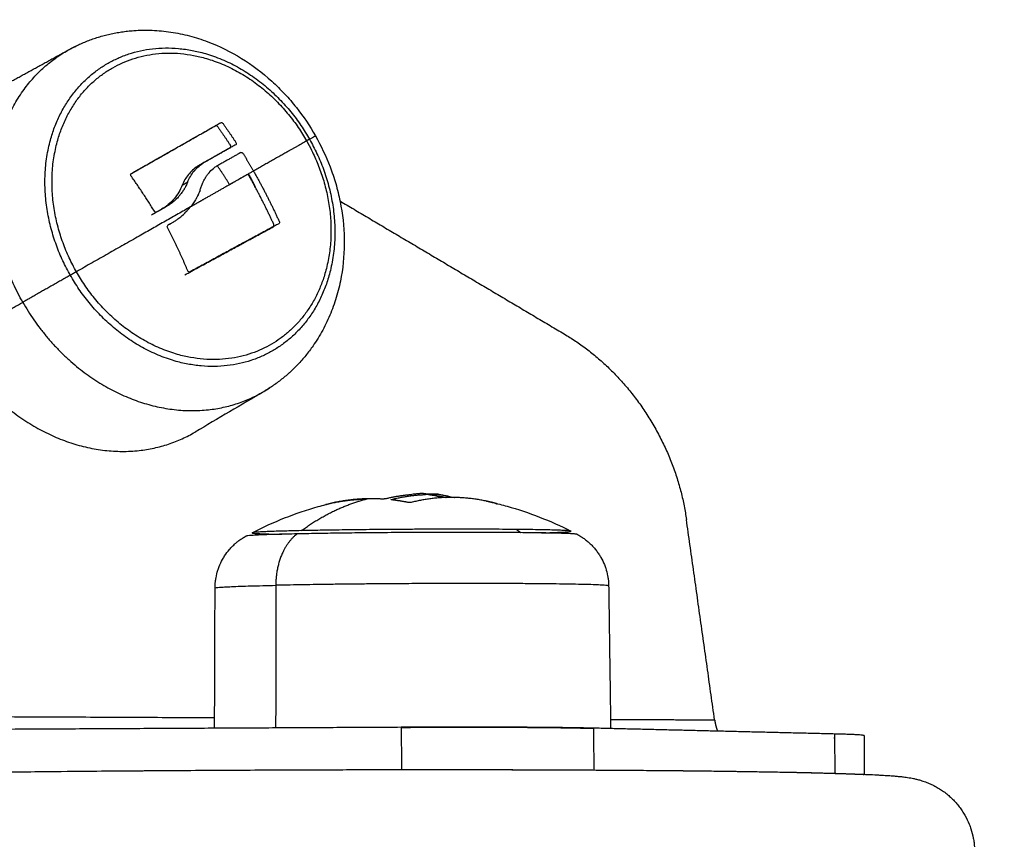
# Model space of a CAD drawing. Units: millimetres. Extents: x -2 to 245, y -2 to 2974.
# Drawn here: x 5 to 5, y 4 to 4 of the extents above; entities that cross this region are included whole.
import ezdxf

# ---------------------------------------------------------------- set-up
doc = ezdxf.new("R2010")
doc.units = ezdxf.units.MM
doc.layers.add('Make2D$Visible$Curves', color=7, linetype='Continuous')
doc.layers.add('Make2D$Visible$Tangents', color=8, linetype='Continuous')

# ---------------------------------------------------------------- blocks, each defined once
blk = doc.blocks.new('S299_INF')
at = {"layer": 'Make2D$Visible$Curves'}
for points, knots in [([(4.61273, 3.898997), (4.617692, 3.895607), (4.62258, 3.892063), (4.632426, 3.884495), (4.637371, 3.88046), (4.65167, 3.868091), (4.660727, 3.859333), (4.67351, 3.845537), (4.67758, 3.840905), (4.689189, 3.82697), (4.696399, 3.817367), (4.703125, 3.807399), (4.709851, 3.797432), (4.716082, 3.787119), (4.724728, 3.771041), (4.727529, 3.765491), (4.735646, 3.748319), (4.740476, 3.736501), (4.745992, 3.720615), (4.74727, 3.716716), (4.748477, 3.712802)], [311.646399, 311.646399, 311.646399, 311.646399, 330.430596, 330.430596, 350.114552, 350.114552, 388.53124, 388.53124, 407.194151, 407.194151, 443.326068, 443.326068, 443.326068, 479.455556, 479.455556, 498.11585, 498.11585, 536.524337, 536.524337, 548.942612, 548.942612, 548.942612, 548.942612]), ([(4.556847, 3.765864), (4.556908, 3.765897), (4.556969, 3.76593), (4.55703, 3.765964), (4.557142, 3.766019), (4.557254, 3.766075), (4.557366, 3.766131), (4.557478, 3.766182), (4.55759, 3.766233), (4.557701, 3.766284), (4.557705, 3.766286), (4.557708, 3.766287), (4.557712, 3.766289), (4.55783, 3.766337), (4.557948, 3.766386), (4.558066, 3.766435), (4.558188, 3.766479), (4.558309, 3.766524), (4.55843, 3.766569), (4.558549, 3.766608), (4.558668, 3.766647), (4.558787, 3.766686), (4.558792, 3.766688), (4.558797, 3.766689), (4.558802, 3.766691), (4.558929, 3.766727), (4.559056, 3.766763), (4.559182, 3.7668), (4.559312, 3.766831), (4.559441, 3.766863), (4.55957, 3.766895), (4.559701, 3.766922), (4.559832, 3.766949), (4.559964, 3.766977), (4.559967, 3.766977), (4.55997, 3.766978), (4.559973, 3.766978), (4.560103, 3.767), (4.560233, 3.767022), (4.560364, 3.767044), (4.560499, 3.767061), (4.560634, 3.767079), (4.560769, 3.767096), (4.560905, 3.767109), (4.561042, 3.767121), (4.561178, 3.767133), (4.561593, 3.767163), (4.562009, 3.76717), (4.562848, 3.767137), (4.563269, 3.767096), (4.564108, 3.766969), (4.564527, 3.766883), (4.565355, 3.766665), (4.565764, 3.766534), (4.566168, 3.766382), (4.566956, 3.766085), (4.56772, 3.765707), (4.569168, 3.76481), (4.56985, 3.764296), (4.570485, 3.76372), (4.570789, 3.763445), (4.571082, 3.763156), (4.571636, 3.762562), (4.571897, 3.762257), (4.572623, 3.761341), (4.573053, 3.760702), (4.573433, 3.760034)], [0.43805, 0.43805, 0.43805, 0.43805, 1, 1, 1, 2, 2, 2, 3, 3, 3, 4, 4, 4, 5, 5, 5, 6, 6, 6, 7, 7, 7, 8, 8, 8, 9, 9, 9, 10, 10, 10, 11, 11, 11, 12, 12, 12, 13, 13, 13, 14, 14, 14, 15, 15, 15, 16.335041, 16.335041, 17.682193, 17.682193, 19.033746, 19.033746, 20.381991, 20.381991, 20.381991, 23.019547, 23.019547, 25.62452, 25.62452, 25.62452, 26.868699, 26.868699, 28.078555, 28.078555, 30.386179, 30.386179, 30.386179, 30.386179]), ([(4.567045, 3.760921), (4.567067, 3.760934), (4.567093, 3.760934), (4.567154, 3.760912), (4.567179, 3.760891), (4.5672, 3.760862)], [0, 0, 0, 0, 0.1039874, 0.1039874, 0.2079749, 0.2079749, 0.2079749, 0.2079749]), ([(4.573433, 3.760034), (4.573813, 3.759366), (4.574142, 3.758669), (4.574559, 3.757578), (4.574687, 3.757197), (4.574914, 3.756417), (4.575013, 3.756018), (4.575094, 3.755616), (4.575264, 3.754776), (4.575357, 3.753927), (4.575388, 3.752224), (4.575322, 3.751374), (4.575174, 3.750544), (4.575099, 3.750119), (4.575002, 3.749701), (4.574766, 3.748878), (4.574626, 3.748474), (4.574306, 3.747688), (4.574125, 3.747305), (4.573725, 3.746568), (4.573507, 3.746213), (4.573269, 3.745872), (4.573189, 3.745761), (4.573108, 3.74565), (4.573028, 3.745539), (4.572944, 3.745432), (4.572859, 3.745325), (4.572775, 3.745218), (4.57269, 3.745117), (4.572605, 3.745017), (4.57252, 3.744916), (4.572518, 3.744914), (4.572516, 3.744911), (4.572513, 3.744908), (4.572423, 3.74481), (4.572332, 3.744711), (4.572242, 3.744612), (4.572148, 3.744517), (4.572055, 3.744422), (4.571962, 3.744328), (4.571866, 3.744237), (4.57177, 3.744147), (4.571674, 3.744057), (4.57167, 3.744053), (4.571667, 3.74405), (4.571663, 3.744047), (4.571568, 3.743964), (4.571474, 3.743882), (4.571379, 3.743799), (4.571278, 3.743718), (4.571178, 3.743636), (4.571077, 3.743555), (4.570975, 3.743478), (4.570873, 3.743402), (4.570771, 3.743325), (4.570768, 3.743323), (4.570765, 3.743321), (4.570762, 3.743319), (4.570661, 3.743249), (4.57056, 3.743178), (4.570459, 3.743108), (4.570353, 3.743041), (4.570248, 3.742973), (4.570143, 3.742905), (4.570083, 3.74287), (4.570024, 3.742835), (4.569964, 3.742799)], [0, 0, 0, 0, 2.307627, 2.307627, 3.517485, 3.517485, 4.761666, 4.761666, 4.761666, 7.365531, 7.365531, 10.004221, 10.004221, 10.004221, 11.352477, 11.352477, 12.704039, 12.704039, 14.051198, 14.051198, 15.386246, 15.386246, 15.386246, 16.386246, 16.386246, 16.386246, 17.386246, 17.386246, 17.386246, 18.386246, 18.386246, 18.386246, 19.386246, 19.386246, 19.386246, 20.386246, 20.386246, 20.386246, 21.386246, 21.386246, 21.386246, 22.386246, 22.386246, 22.386246, 23.386246, 23.386246, 23.386246, 24.386246, 24.386246, 24.386246, 25.386246, 25.386246, 25.386246, 26.386246, 26.386246, 26.386246, 27.386246, 27.386246, 27.386246, 28.386246, 28.386246, 28.386246, 29.386246, 29.386246, 29.386246, 29.946906, 29.946906, 29.946906, 29.946906]), ([(4.567691, 3.759229), (4.567712, 3.759241), (4.567726, 3.759265), (4.567729, 3.759301), (4.567729, 3.759311), (4.567727, 3.759327), (4.567725, 3.759336), (4.567717, 3.759359), (4.56771, 3.759373), (4.567702, 3.759385)], [-0.210077, -0.210077, -0.210077, -0.210077, -0.1050385, -0.1050385, -0.0787789, -0.0787789, -0.0525193, -0.0525193, 0, 0, 0, 0]), ([(4.568066, 3.759592), (4.568085, 3.759562), (4.568094, 3.75953), (4.568089, 3.759471), (4.568076, 3.759448), (4.568054, 3.759435)], [0, 0, 0, 0, 0.1062496, 0.1062496, 0.2124992, 0.2124992, 0.2124992, 0.2124992]), ([(4.568399, 3.758911), (4.568421, 3.758924), (4.568447, 3.758925), (4.568505, 3.7589), (4.568529, 3.758879), (4.568548, 3.758848)], [0, 0, 0, 0, 0.1045164, 0.1045164, 0.2090328, 0.2090328, 0.2090328, 0.2090328]), ([(4.565476, 3.757976), (4.565249, 3.757828), (4.565043, 3.75764), (4.564697, 3.757208), (4.564556, 3.756965), (4.564449, 3.756709)], [0, 0, 0, 0, 0.98885, 0.98885, 1.9777, 1.9777, 1.9777, 1.9777]), ([(4.564812, 3.756916), (4.564923, 3.757181), (4.565062, 3.757419), (4.565253, 3.757655), (4.565262, 3.757666), (4.565283, 3.757691), (4.565314, 3.757728), (4.565347, 3.757764), (4.565415, 3.757836), (4.565462, 3.757883), (4.56561, 3.758019), (4.565719, 3.758104), (4.565839, 3.758183)], [-1.975444, -1.975444, -1.975444, -1.975444, -0.987722, -0.987722, -0.92599, -0.92599, -0.864257, -0.740792, -0.740792, -0.493861, -0.493861, 0, 0, 0, 0]), ([(4.565651, 3.75635), (4.565673, 3.756432), (4.565697, 3.75651), (4.565752, 3.75667), (4.56578, 3.756742), (4.565822, 3.756838), (4.56583, 3.756857), (4.565848, 3.756896), (4.565855, 3.756911), (4.565879, 3.756961), (4.565896, 3.756996), (4.565933, 3.757065), (4.565952, 3.757101), (4.565983, 3.757154), (4.565999, 3.757181), (4.566019, 3.757213), (4.566028, 3.757227), (4.566033, 3.757236), (4.566037, 3.757242), (4.566076, 3.757303), (4.566117, 3.757363), (4.566186, 3.757455), (4.566211, 3.757486), (4.566249, 3.757533), (4.566269, 3.757557), (4.566294, 3.757584), (4.566304, 3.757596), (4.566311, 3.757604), (4.566316, 3.757609), (4.566409, 3.757711), (4.566517, 3.757815), (4.566648, 3.757915)], [0, 0, 0, 0, 0.280549, 0.280549, 0.561098, 0.561098, 0.631236, 0.631236, 0.701373, 0.701373, 0.841648, 0.841648, 0.981922, 0.981922, 1.05206, 1.087128, 1.104663, 1.104663, 1.122197, 1.122197, 1.402746, 1.402746, 1.543021, 1.543021, 1.613158, 1.648227, 1.665761, 1.665761, 1.683295, 1.683295, 2.244394, 2.244394, 2.244394, 2.244394]), ([(4.560995, 3.757333), (4.560976, 3.757361), (4.560967, 3.757393), (4.560979, 3.757457), (4.560997, 3.757482), (4.561026, 3.757498)], [0, 0, 0, 0, 0.1046478, 0.1046478, 0.2092956, 0.2092956, 0.2092956, 0.2092956]), ([(4.564449, 3.756709), (4.564319, 3.756377), (4.564138, 3.756071), (4.563785, 3.755655), (4.563654, 3.755524), (4.563371, 3.755285), (4.563219, 3.755176), (4.563056, 3.755079)], [0, 0, 0, 0, 1.235, 1.235, 1.8525, 1.8525, 2.469999, 2.469999, 2.469999, 2.469999]), ([(4.564812, 3.756916), (4.564779, 3.75683), (4.564742, 3.756747), (4.564682, 3.756625), (4.564661, 3.756585), (4.564629, 3.756525), (4.564618, 3.756506), (4.564595, 3.756466), (4.564583, 3.756445), (4.564527, 3.756352), (4.564479, 3.756278), (4.5644, 3.756168), (4.564372, 3.756132), (4.564329, 3.756077), (4.564307, 3.75605), (4.564284, 3.756022), (4.564269, 3.756004), (4.56426, 3.755994), (4.564199, 3.755922), (4.56414, 3.755858), (4.564043, 3.755762), (4.56401, 3.75573), (4.563958, 3.755682), (4.563931, 3.755659), (4.563904, 3.755635), (4.563886, 3.755619), (4.563875, 3.75561), (4.563739, 3.755496), (4.563591, 3.755388), (4.563419, 3.755285)], [0, 0, 0, 0, 0.308169, 0.308169, 0.462254, 0.462254, 0.539297, 0.539297, 0.616339, 0.616339, 0.924508, 0.924508, 1.078593, 1.078593, 1.155636, 1.194157, 1.194157, 1.232678, 1.232678, 1.540847, 1.540847, 1.694932, 1.694932, 1.771975, 1.810496, 1.810496, 1.849017, 1.849017, 2.465356, 2.465356, 2.465356, 2.465356]), ([(4.565651, 3.75635), (4.565631, 3.7563), (4.565611, 3.756251), (4.565579, 3.756179), (4.565568, 3.756154), (4.565551, 3.756117), (4.565545, 3.756105), (4.565533, 3.75608), (4.565526, 3.756066), (4.565499, 3.75601), (4.565476, 3.755964), (4.565438, 3.755893), (4.565419, 3.755858), (4.565395, 3.755815), (4.565384, 3.755796), (4.565377, 3.755784), (4.565373, 3.755776), (4.565326, 3.755696), (4.565275, 3.755614), (4.565186, 3.755482), (4.565154, 3.755436), (4.565102, 3.755365), (4.565075, 3.755329), (4.565042, 3.755286), (4.565028, 3.755268), (4.565018, 3.755256), (4.565012, 3.755248), (4.565008, 3.755243)], [-1.452034, -1.452034, -1.452034, -1.452034, -1.27053, -1.27053, -1.179778, -1.179778, -1.134402, -1.134402, -1.089026, -1.089026, -0.907521, -0.907521, -0.816769, -0.771393, -0.748705, -0.748705, -0.726017, -0.726017, -0.363009, -0.363009, -0.181504, -0.181504, -0.090752, -0.045376, -0.022688, -0.022688, 0, 0, 0, 0]), ([(4.563691, 3.754126), (4.563712, 3.754138), (4.563732, 3.754149), (4.563784, 3.75418), (4.563814, 3.754197), (4.563846, 3.754217), (4.563852, 3.754221), (4.563861, 3.754227), (4.563864, 3.754228), (4.563873, 3.754234), (4.563896, 3.754248), (4.563991, 3.754309), (4.564075, 3.754367), (4.564154, 3.754425), (4.56417, 3.754436), (4.564192, 3.754454), (4.5642, 3.754459), (4.564219, 3.754473), (4.564266, 3.754509), (4.564311, 3.754545), (4.564484, 3.754687), (4.564602, 3.754797), (4.564729, 3.754926), (4.564753, 3.754951), (4.564788, 3.754989), (4.564799, 3.755), (4.564828, 3.755032), (4.564842, 3.755047), (4.564912, 3.755126), (4.564962, 3.755186), (4.565008, 3.755243)], [0.194516, 0.194516, 0.194516, 0.194516, 0.271803, 0.271803, 0.407704, 0.407704, 0.44168, 0.44168, 0.458667, 0.458667, 0.475655, 0.543606, 0.815409, 0.815409, 0.883359, 0.883359, 0.917335, 0.917335, 0.95131, 1.087211, 1.087211, 1.630817, 1.630817, 1.766719, 1.766719, 1.834669, 1.834669, 1.90262, 1.90262, 2.174423, 2.174423, 2.174423, 2.174423]), ([(4.562743, 3.754902), (4.562715, 3.754886), (4.562684, 3.754883), (4.562618, 3.754902), (4.562592, 3.754922), (4.562573, 3.754952)], [0, 0, 0, 0, 0.1042154, 0.1042154, 0.2084308, 0.2084308, 0.2084308, 0.2084308]), ([(4.563461, 3.753855), (4.563444, 3.753887), (4.563441, 3.753919), (4.563459, 3.753986), (4.563478, 3.754009), (4.563506, 3.754025)], [0, 0, 0, 0, 0.1042943, 0.1042943, 0.2085886, 0.2085886, 0.2085886, 0.2085886]), ([(4.570985, 3.75427), (4.570999, 3.754239), (4.571004, 3.754204), (4.570993, 3.754141), (4.570977, 3.754117), (4.570955, 3.754105)], [0, 0, 0, 0, 0.1057945, 0.1057945, 0.211589, 0.211589, 0.211589, 0.211589]), ([(4.564983, 3.750865), (4.564955, 3.75085), (4.564924, 3.750848), (4.564865, 3.75087), (4.564841, 3.750894), (4.564827, 3.750925)], [0, 0, 0, 0, 0.1032602, 0.1032602, 0.2065205, 0.2065205, 0.2065205, 0.2065205]), ([(4.580679, 3.735914), (4.580666, 3.735914), (4.580652, 3.735914), (4.580629, 3.735914), (4.580624, 3.735914), (4.580613, 3.735913), (4.580608, 3.735913), (4.580592, 3.735913), (4.580581, 3.735912), (4.580555, 3.735911), (4.580541, 3.73591), (4.580518, 3.735909), (4.580506, 3.735908), (4.580491, 3.735907), (4.580484, 3.735906), (4.580479, 3.735906), (4.580477, 3.735906), (4.580446, 3.735904), (4.580413, 3.735901), (4.580355, 3.735897), (4.580334, 3.735895), (4.580301, 3.735892), (4.580284, 3.73589), (4.580262, 3.735889), (4.580253, 3.735888), (4.580246, 3.735887), (4.580243, 3.735887), (4.58016, 3.735879), (4.58006, 3.73587), (4.579933, 3.735857)], [0.311076, 0.311076, 0.311076, 0.311076, 0.561098, 0.561098, 0.631236, 0.631236, 0.701373, 0.701373, 0.841648, 0.841648, 0.981922, 0.981922, 1.05206, 1.087128, 1.104663, 1.104663, 1.122197, 1.122197, 1.402746, 1.402746, 1.543021, 1.543021, 1.613158, 1.648227, 1.665761, 1.665761, 1.683295, 1.683295, 2.244394, 2.244394, 2.244394, 2.244394]), ([(4.580679, 3.735914), (4.58094, 3.735907), (4.581201, 3.735895), (4.581542, 3.735874), (4.581622, 3.735869), (4.581701, 3.735863)], [37.79072, 37.79072, 37.79072, 37.79072, 38.575645, 38.575645, 38.815169, 38.815169, 38.815169, 38.815169]), ([(4.580711, 3.735911), (4.580705, 3.735912), (4.580696, 3.735913), (4.580682, 3.735914), (4.580681, 3.735914), (4.58068, 3.735914)], [0, 0, 0, 0, 0.2805492, 0.2805492, 0.3037671, 0.3037671, 0.3037671, 0.3037671]), ([(4.581704, 3.735863), (4.581641, 3.735868), (4.581544, 3.735869), (4.581392, 3.735866), (4.581384, 3.735866), (4.581367, 3.735865), (4.58134, 3.735865), (4.581312, 3.735864), (4.581253, 3.735862), (4.581211, 3.735861), (4.581077, 3.735856), (4.580975, 3.735852), (4.580858, 3.735846)], [-1.929534, -1.929534, -1.929534, -1.929534, -0.987722, -0.987722, -0.92599, -0.92599, -0.864257, -0.740792, -0.740792, -0.493861, -0.493861, 0, 0, 0, 0]), ([(4.581048, 3.735855), (4.581051, 3.735854), (4.581055, 3.735853), (4.581072, 3.73585), (4.581092, 3.735846), (4.581116, 3.735841), (4.581127, 3.735839), (4.581134, 3.735837), (4.581139, 3.735836), (4.581142, 3.735836)], [-0.210591, -0.210591, -0.210591, -0.210591, -0.1815043, -0.1815043, -0.0907521, -0.0453761, -0.022688, -0.022688, 0, 0, 0, 0]), ([(4.582031, 3.735635), (4.582024, 3.735637), (4.581955, 3.735653), (4.581892, 3.735668), (4.581825, 3.735684), (4.581812, 3.735687), (4.581793, 3.735691), (4.581787, 3.735693), (4.581771, 3.735696), (4.581732, 3.735706), (4.581695, 3.735714), (4.581552, 3.735747), (4.581457, 3.735768), (4.581357, 3.73579), (4.581337, 3.735794), (4.58131, 3.7358), (4.581302, 3.735802), (4.581279, 3.735807), (4.581268, 3.735809), (4.581214, 3.735821), (4.581176, 3.735829), (4.581142, 3.735836)], [0.511873, 0.511873, 0.511873, 0.511873, 0.543606, 0.815409, 0.815409, 0.883359, 0.883359, 0.917335, 0.917335, 0.95131, 1.087211, 1.087211, 1.630817, 1.630817, 1.766719, 1.766719, 1.834669, 1.834669, 1.90262, 1.90262, 2.174423, 2.174423, 2.174423, 2.174423]), ([(4.581713, 3.735862), (4.581731, 3.735861), (4.581752, 3.735858), (4.58179, 3.735853), (4.581803, 3.735852), (4.581824, 3.735848), (4.581831, 3.735847), (4.581847, 3.735845), (4.581855, 3.735844), (4.581893, 3.735837), (4.581927, 3.735831), (4.581985, 3.735821), (4.582006, 3.735817), (4.582038, 3.735811), (4.582055, 3.735808), (4.582072, 3.735805), (4.582084, 3.735803), (4.582091, 3.735801), (4.582138, 3.735792), (4.582184, 3.735783), (4.582261, 3.735767), (4.582288, 3.735762), (4.582331, 3.735753), (4.582352, 3.735749), (4.582375, 3.735744), (4.58239, 3.735741), (4.582399, 3.735739), (4.582511, 3.735715), (4.582636, 3.735688), (4.582786, 3.735655)], [0, 0, 0, 0, 0.308169, 0.308169, 0.462254, 0.462254, 0.539297, 0.539297, 0.616339, 0.616339, 0.924508, 0.924508, 1.078593, 1.078593, 1.155636, 1.194157, 1.194157, 1.232678, 1.232678, 1.540847, 1.540847, 1.694932, 1.694932, 1.771975, 1.810496, 1.810496, 1.849017, 1.849017, 2.465356, 2.465356, 2.465356, 2.465356]), ([(4.569171, 3.733267), (4.57059, 3.734006), (4.572081, 3.734598), (4.573792, 3.735082), (4.573963, 3.735129), (4.574135, 3.735173)], [25.839769, 25.839769, 25.839769, 25.839769, 30.644923, 30.644923, 31.177669, 31.177669, 31.177669, 31.177669]), ([(4.574175, 3.735183), (4.57415, 3.735177), (4.574136, 3.735173), (4.574135, 3.735173), (4.574135, 3.735173), (4.574136, 3.735173)], [0, 0, 0, 0, 0.1057945, 0.1057945, 0.1220887, 0.1220887, 0.1220887, 0.1220887]), ([(4.578107, 3.735555), (4.578083, 3.735549), (4.578053, 3.735544), (4.577982, 3.735537), (4.577951, 3.735537), (4.577925, 3.735538)], [0, 0, 0, 0, 0.1045164, 0.1045164, 0.2090328, 0.2090328, 0.2090328, 0.2090328]), ([(4.578577, 3.735485), (4.578551, 3.735488), (4.578537, 3.735493), (4.578535, 3.735505), (4.578548, 3.735512), (4.578572, 3.735518)], [0, 0, 0, 0, 0.1062496, 0.1062496, 0.2124992, 0.2124992, 0.2124992, 0.2124992]), ([(4.579877, 3.735311), (4.579852, 3.735305), (4.579823, 3.735302), (4.579752, 3.7353), (4.579721, 3.735303), (4.579695, 3.735308)], [0, 0, 0, 0, 0.1039874, 0.1039874, 0.2079749, 0.2079749, 0.2079749, 0.2079749]), ([(4.584973, 3.735396), (4.585102, 3.735368), (4.58523, 3.73534), (4.58569, 3.735232), (4.586021, 3.735148), (4.587839, 3.73464), (4.589282, 3.734078), (4.590659, 3.733379)], [42.124555, 42.124555, 42.124555, 42.124555, 42.519223, 42.519223, 43.5443, 43.5443, 48.184564, 48.184564, 48.184564, 48.184564]), ([(4.585635, 3.735227), (4.585659, 3.735222), (4.585674, 3.735219), (4.585675, 3.735221), (4.585663, 3.735225), (4.585639, 3.735232)], [0, 0, 0, 0, 0.1046478, 0.1046478, 0.2092956, 0.2092956, 0.2092956, 0.2092956]), ([(4.591081, 3.733159), (4.5911, 3.73315), (4.591118, 3.73314), (4.591216, 3.733085), (4.591294, 3.733038), (4.591448, 3.732939), (4.591523, 3.732887), (4.591671, 3.732777), (4.591743, 3.732719), (4.591882, 3.732599), (4.59195, 3.732536), (4.592016, 3.732471), (4.592081, 3.732406), (4.592144, 3.732339), (4.592266, 3.732201), (4.592324, 3.73213), (4.592436, 3.731984), (4.592489, 3.73191), (4.59259, 3.731758), (4.592637, 3.73168), (4.59277, 3.731446), (4.592848, 3.731284), (4.592948, 3.731037), (4.592978, 3.730954), (4.593058, 3.730708), (4.593101, 3.730542), (4.593149, 3.730292), (4.593162, 3.73021), (4.593191, 3.729979), (4.593201, 3.72983), (4.593203, 3.729681)], [22.60209, 22.60209, 22.60209, 22.60209, 22.665848, 22.665848, 22.942406, 22.942406, 23.219634, 23.219634, 23.497379, 23.497379, 23.775268, 23.775268, 23.775268, 24.052772, 24.052772, 24.329376, 24.329376, 24.604428, 24.604428, 24.877347, 24.877347, 25.414916, 25.414916, 25.678355, 25.678355, 26.192496, 26.192496, 26.442267, 26.442267, 26.890877, 26.890877, 26.890877, 26.890877]), ([(4.566665, 3.729542), (4.566666, 3.729691), (4.566674, 3.72984), (4.566701, 3.730071), (4.566713, 3.730154), (4.566758, 3.730404), (4.566799, 3.730571), (4.566877, 3.730817), (4.566907, 3.7309), (4.567003, 3.731149), (4.56708, 3.731311), (4.56721, 3.731547), (4.567257, 3.731625), (4.567406, 3.731855), (4.567516, 3.732002), (4.567696, 3.732211), (4.567759, 3.732279), (4.567823, 3.732344), (4.567888, 3.73241), (4.567956, 3.732473), (4.568085, 3.732587), (4.568147, 3.732638), (4.56821, 3.732688), (4.568292, 3.732751), (4.568376, 3.732812), (4.568539, 3.732919), (4.568617, 3.732967), (4.568714, 3.733022), (4.568732, 3.733032), (4.568751, 3.733042)], [0.034974, 0.034974, 0.034974, 0.034974, 0.483661, 0.483661, 0.733475, 0.733475, 1.247704, 1.247704, 1.51119, 1.51119, 2.048851, 2.048851, 2.321817, 2.321817, 2.873505, 2.873505, 3.150903, 3.150903, 3.150903, 3.42862, 3.42862, 3.670628, 3.670628, 3.670628, 3.98312, 3.98312, 4.259355, 4.259355, 4.323039, 4.323039, 4.323039, 4.323039]), ([(4.528735, 3.716677), (4.530129, 3.716725), (4.531731, 3.716771), (4.535431, 3.716864), (4.537542, 3.716909), (4.54222, 3.716996), (4.54479, 3.717037), (4.550276, 3.717112), (4.553185, 3.717146), (4.556182, 3.717176), (4.559178, 3.717205), (4.562251, 3.717229), (4.568385, 3.717267), (4.571429, 3.717281), (4.577322, 3.717297), (4.580161, 3.7173), (4.585507, 3.717296), (4.588012, 3.71729), (4.590399, 3.717279), (4.591972, 3.717272), (4.593488, 3.717263), (4.595691, 3.717247), (4.596424, 3.717241), (4.598608, 3.717221), (4.599997, 3.717206), (4.601963, 3.717179), (4.602605, 3.71717), (4.603848, 3.71715), (4.604447, 3.71714), (4.605601, 3.717117), (4.606153, 3.717106), (4.607205, 3.717082), (4.607705, 3.717069), (4.608648, 3.717042), (4.609091, 3.717029), (4.609711, 3.717007), (4.60991, 3.717), (4.610294, 3.716985), (4.610479, 3.716977), (4.610886, 3.71696), (4.611104, 3.716949), (4.61142, 3.716933), (4.611527, 3.716927), (4.611631, 3.716921), (4.611779, 3.716912), (4.611921, 3.716904), (4.612124, 3.71689), (4.61219, 3.716885), (4.61232, 3.716876), (4.612384, 3.716871), (4.612495, 3.716862), (4.612543, 3.716858), (4.612638, 3.716849), (4.612685, 3.716845), (4.612778, 3.716836), (4.612825, 3.716832), (4.612917, 3.716822), (4.612963, 3.716817), (4.613064, 3.716805), (4.613119, 3.716799), (4.613235, 3.716784), (4.613298, 3.716775), (4.613427, 3.716756), (4.613496, 3.716744), (4.613626, 3.716721), (4.613687, 3.716709), (4.613818, 3.716682), (4.613889, 3.716667), (4.614008, 3.716637), (4.61405, 3.716627), (4.614139, 3.716602), (4.614186, 3.716589), (4.614263, 3.716566), (4.61429, 3.716558), (4.614369, 3.716533), (4.614422, 3.716516), (4.614532, 3.716477), (4.61459, 3.716456), (4.614751, 3.716393), (4.614857, 3.716348), (4.615069, 3.716249), (4.615172, 3.716197), (4.615376, 3.716084), (4.615475, 3.716025), (4.61567, 3.715899), (4.615766, 3.715833), (4.615952, 3.715694), (4.616042, 3.715621), (4.616218, 3.715469), (4.616304, 3.715391), (4.616387, 3.715309), (4.616469, 3.715227), (4.616548, 3.715143), (4.616701, 3.71497), (4.616774, 3.71488), (4.616914, 3.714697), (4.616981, 3.714604), (4.617107, 3.714413), (4.617167, 3.714316), (4.617333, 3.714022), (4.617431, 3.71382), (4.617556, 3.71351), (4.617593, 3.713406), (4.617694, 3.713098), (4.617748, 3.71289), (4.617808, 3.712577), (4.617824, 3.712474), (4.617862, 3.712171), (4.617876, 3.711969), (4.617877, 3.711767)], [0, 0, 0, 0, 8.254953, 8.254953, 17.012046, 17.012046, 26.145706, 26.145706, 35.48807, 35.48807, 35.48807, 44.830189, 44.830189, 53.961218, 53.961218, 62.71255, 62.71255, 70.956524, 70.956524, 70.956524, 76.399964, 76.399964, 79.211809, 79.211809, 85.000663, 85.000663, 87.967068, 87.967068, 90.975227, 90.975227, 94.019463, 94.019463, 97.093825, 97.093825, 100.19231, 100.19231, 101.749881, 101.749881, 103.307592, 103.307592, 105.341906, 105.341906, 106.435785, 106.435785, 106.435785, 108.006578, 108.006578, 108.790668, 108.790668, 109.574777, 109.574777, 110.18444, 110.18444, 110.794108, 110.794108, 111.403777, 111.403777, 112.013447, 112.013447, 112.722721, 112.722721, 113.47754, 113.47754, 114.232737, 114.232737, 114.81008, 114.81008, 115.38794, 115.38794, 115.683325, 115.683325, 115.978809, 115.978809, 116.138786, 116.138786, 116.421453, 116.421453, 116.704221, 116.704221, 117.177974, 117.177974, 117.602248, 117.602248, 117.999391, 117.999391, 118.381033, 118.381033, 118.753265, 118.753265, 119.119232, 119.119232, 119.119232, 119.480259, 119.480259, 119.83721, 119.83721, 120.190232, 120.190232, 120.539172, 120.539172, 121.223712, 121.223712, 121.558234, 121.558234, 122.210076, 122.210076, 122.526402, 122.526402, 123.138586, 123.138586, 123.138586, 123.138586])]:
    blk.add_open_spline(points, degree=3, knots=knots, dxfattribs=at)
for points, degree in [([(4.552113, 3.76327), (4.55448, 3.764568), (4.556846, 3.765865)], 2), ([(4.566837, 3.760656), (4.566796, 3.760713), (4.566727, 3.76074), (4.566682, 3.760714)], 3), ([(4.565839, 3.758183), (4.565658, 3.758079), (4.565476, 3.757976)], 2), ([(4.569254, 3.757657), (4.568446, 3.757198), (4.567639, 3.756738)], 2), ([(4.560996, 3.757331), (4.560996, 3.757332), (4.560995, 3.757332), (4.560995, 3.757333)], 3), ([(4.564449, 3.756709), (4.564631, 3.756812), (4.564812, 3.756916)], 2), ([(4.575089, 3.755641), (4.582649, 3.751157), (4.590209, 3.746674)], 2), ([(4.563691, 3.754125), (4.563585, 3.754065), (4.563479, 3.754005)], 2), ([(4.563506, 3.754025), (4.563498, 3.75402), (4.56349, 3.754015)], 2), ([(4.563506, 3.754025), (4.563576, 3.754061), (4.563637, 3.754095), (4.563691, 3.754126)], 3), ([(4.570592, 3.753899), (4.570639, 3.753924), (4.570651, 3.753998), (4.570622, 3.754064)], 3), ([(4.564827, 3.750925), (4.564826, 3.750926), (4.564826, 3.750927), (4.564825, 3.750929)], 3), ([(4.569965, 3.742798), (4.568415, 3.741884), (4.566865, 3.74097), (4.565315, 3.740057)], 3), ([(4.581713, 3.735862), (4.58171, 3.735863), (4.581707, 3.735863), (4.581704, 3.735863)], 3), ([(4.574136, 3.735173), (4.574139, 3.735174), (4.574152, 3.735178), (4.574172, 3.735183)], 3), ([(4.585634, 3.735227), (4.585634, 3.735227), (4.585635, 3.735227), (4.585635, 3.735227)], 3), ([(4.600347, 3.720651), (4.599398, 3.727403), (4.598448, 3.734156)], 2), ([(4.566632, 3.720082), (4.566643, 3.723235), (4.566654, 3.726388), (4.566665, 3.729542)], 3), ([(4.593203, 3.729681), (4.593271, 3.724871), (4.593338, 3.72006)], 2), ([(4.579217, 3.720147), (4.562878, 3.720062), (4.546538, 3.719977)], 2), ([(4.608435, 3.719696), (4.60031, 3.719892), (4.592184, 3.720088)], 2), ([(4.610422, 3.719581), (4.610428, 3.718277), (4.610435, 3.716973)], 2)]:
    blk.add_open_spline(points, degree=degree, dxfattribs=at)
for points, weights, knots in [([(4.557315, 3.750868), (4.552001, 3.760213), (4.559762, 3.764626), (4.567522, 3.769039), (4.572836, 3.759695)], [1, 0.707106781187, 1, 0.707106781187, 1], [0, 0, 0, 16.886061, 16.886061, 33.772121, 33.772121, 33.772121]), ([(4.573118, 3.759173), (4.577734, 3.750113), (4.57039, 3.745937), (4.562629, 3.741524), (4.557315, 3.750868)], [0.97827073539, 0.718407424025, 1, 0.707106781187, 1], [-33.120609, -33.120609, -33.120609, -16.886061, -16.886061, 0, 0, 0]), ([(4.548948, 3.74611), (4.551708, 3.741257), (4.556515, 3.739479), (4.561322, 3.737702), (4.565315, 3.740057)], [1, 0.922625638672, 1, 0.922625638672, 1], [0, 0, 0, 10.575314, 10.575314, 21.150628, 21.150628, 21.150628]), ([(4.591081, 3.733159), (4.590855, 3.73328), (4.584142, 3.733291), (4.577429, 3.733302), (4.572191, 3.73319)], [1, 0.838760539685, 1, 0.838760539685, 1], [9.365929, 9.365929, 9.365929, 22.230239, 22.230239, 35.094549, 35.094549, 35.094549]), ([(4.590659, 3.733379), (4.59043, 3.733495), (4.583974, 3.733506), (4.577517, 3.733516), (4.572481, 3.733409)], [1, 0.838974014414, 1, 0.838974014414, 1], [9.029867, 9.029867, 9.029867, 21.400994, 21.400994, 33.772121, 33.772121, 33.772121]), ([(4.579217, 3.720142), (4.582346, 3.720162), (4.585228, 3.720156), (4.590051, 3.720147), (4.592184, 3.720077)], [0.920709027428, 0.934158192026, 1, 0.894498006347, 0.923516412036], [9.384413, 9.384413, 9.384413, 15.585298, 15.585298, 25.521321, 25.521321, 25.521321])]:
    blk.add_rational_spline(points, weights, degree=2, knots=knots, dxfattribs=at)
for points, weights in [([(4.561023, 3.757497), (4.564187, 3.759296), (4.566682, 3.760714)], [0.998319570058, 0.98458878726, 1]), ([(4.561026, 3.757498), (4.564403, 3.759419), (4.567045, 3.760921)], [1, 0.983700122539, 1]), ([(4.566837, 3.760656), (4.56728, 3.76003), (4.567702, 3.759385)], [1, 0.999440173122, 1]), ([(4.5672, 3.760862), (4.567643, 3.760237), (4.568066, 3.759592)], [1, 0.999440173122, 1]), ([(4.565154, 3.759846), (4.565154, 3.759846), (4.565154, 3.759846)], [0.961393920202, 0.961393908367, 0.961393896534]), ([(4.572836, 3.759695), (4.572983, 3.759437), (4.573118, 3.759173)], [1, 0.988699700741, 0.978271415301]), ([(4.567691, 3.759229), (4.56665, 3.75864), (4.565476, 3.757976)], [1, 0.99747750983, 1]), ([(4.568054, 3.759435), (4.567013, 3.758847), (4.565839, 3.758183)], [1, 0.997477509873, 1]), ([(4.566422, 3.758511), (4.566422, 3.758512), (4.566422, 3.758512)], [0.970373742691, 0.970369338431, 0.970364936312]), ([(4.568399, 3.758911), (4.567566, 3.758438), (4.566648, 3.757915)], [1, 0.9983855164, 1]), ([(4.568548, 3.758848), (4.568911, 3.758259), (4.569254, 3.757658)], [1, 0.999550788413, 1]), ([(4.567639, 3.756738), (4.567263, 3.757399), (4.566813, 3.758009)], [1, 0.985893371728, 0.976930487658]), ([(4.569254, 3.757658), (4.570202, 3.755996), (4.570985, 3.75427)], [1, 0.996588812689, 1]), ([(4.562573, 3.754952), (4.561823, 3.756174), (4.560996, 3.757331)], [1, 0.99807820259, 1]), ([(4.568891, 3.757451), (4.567542, 3.756684), (4.565973, 3.755792)], [1, 0.995751840212, 1]), ([(4.568229, 3.757074), (4.568229, 3.757074), (4.568229, 3.757074)], [1, 0.999998205043, 0.999996410108]), ([(4.570622, 3.754064), (4.569839, 3.755789), (4.568891, 3.757451)], [1, 0.996588812689, 1]), ([(4.568916, 3.757465), (4.569165, 3.757026), (4.56938, 3.75657)], [1, 0.980918440183, 0.964323281665]), ([(4.565973, 3.755792), (4.565499, 3.755522), (4.565008, 3.755243)], [1, 0.999466297287, 0.999713033778]), ([(4.563056, 3.755079), (4.56272, 3.754889), (4.562379, 3.754695)], [1, 0.999834060096, 1]), ([(4.563419, 3.755285), (4.563084, 3.755095), (4.562743, 3.754902)], [1, 0.999834060096, 1]), ([(4.564825, 3.750929), (4.564203, 3.752414), (4.563461, 3.753855)], [1, 0.997556373017, 1]), ([(4.56462, 3.750658), (4.567967, 3.752484), (4.570592, 3.753899)], [1, 0.984173879849, 1]), ([(4.570955, 3.754105), (4.568331, 3.752691), (4.564983, 3.750865)], [1, 0.984173879849, 1]), ([(4.570318, 3.753761), (4.570319, 3.753756), (4.57032, 3.753752)], [0.890995198252, 0.890909148904, 0.890823297357]), ([(4.569739, 3.753438), (4.569738, 3.753443), (4.569736, 3.753447)], [0.907542964357, 0.907621465724, 0.907700086312]), ([(4.590209, 3.746674), (4.597278, 3.742482), (4.598448, 3.734156)], [1, 0.866025403784, 1]), ([(4.578107, 3.735555), (4.579013, 3.735781), (4.579933, 3.735857)], [1, 0.9983855164, 1]), ([(4.578572, 3.735518), (4.579706, 3.7358), (4.580858, 3.735846)], [1, 0.997477509873, 1]), ([(4.574172, 3.735183), (4.575501, 3.73552), (4.576855, 3.73554)], [1, 0.992639584901, 0.992125536431]), ([(4.576923, 3.735558), (4.575539, 3.735528), (4.574175, 3.735183)], [1, 0.996588812689, 1]), ([(4.577925, 3.735538), (4.577424, 3.735569), (4.576923, 3.735558)], [1, 0.999550788413, 1]), ([(4.579695, 3.735308), (4.579138, 3.735422), (4.578577, 3.735485)], [1, 0.999440173122, 1]), ([(4.584973, 3.735396), (4.582413, 3.735948), (4.579877, 3.735311)], [1, 0.987263167632, 1]), ([(4.582786, 3.735655), (4.582802, 3.735652), (4.582817, 3.735648)], [1, 0.999991151037, 0.99998324584]), ([(4.585639, 3.735232), (4.585307, 3.735324), (4.584973, 3.735396)], [1, 0.999778970835, 1]), ([(4.572191, 3.73319), (4.568892, 3.73312), (4.568751, 3.733042)], [1, 0.925650097323, 1]), ([(4.569171, 3.733267), (4.569052, 3.733205), (4.571164, 3.733166)], [1, 0.906534689656, 0.915816583307]), ([(4.572481, 3.733409), (4.569314, 3.733341), (4.569171, 3.733267)], [1, 0.925946595078, 1]), ([(4.588667, 3.733258), (4.590778, 3.733319), (4.590659, 3.733379)], [0.969567157699, 0.932758417418, 1]), ([(4.600347, 3.720651), (4.600408, 3.720222), (4.600554, 3.719886)], [1, 0.930684209849, 0.909234014037]), ([(4.592184, 3.720088), (4.587877, 3.720192), (4.579217, 3.720147)], [1, 0.866025403784, 1]), ([(4.608389, 3.719443), (4.608413, 3.719444), (4.608437, 3.719445)], [1, 0.999576073332, 0.999162567959]), ([(4.610422, 3.719581), (4.610421, 3.719648), (4.608435, 3.719696)], [1, 0.966338905171, 1])]:
    blk.add_rational_spline(points, weights, degree=2, dxfattribs=at)
at = {"layer": 'Make2D$Visible$Tangents'}
for points, weights, knots in [([(4.553702, 3.748813), (4.55096, 3.753635), (4.551883, 3.758643), (4.552807, 3.763651), (4.556846, 3.765865)], [1, 0.922634025176, 1, 0.922634025176, 1], [0, 0, 0, 10.507763, 10.507763, 21.015527, 21.015527, 21.015527]), ([(4.556904, 3.750634), (4.551381, 3.760345), (4.559446, 3.764931), (4.567511, 3.769517), (4.573033, 3.759806)], [1, 0.707106781186, 1, 0.707106781186, 1], [0, 0, 0, 17.547274, 17.547274, 35.094549, 35.094549, 35.094549]), ([(4.573033, 3.759806), (4.578555, 3.750096), (4.57049, 3.74551), (4.562426, 3.740924), (4.556904, 3.750634)], [1, 0.707106781187, 1, 0.707106781187, 1], [0, 0, 0, 17.547274, 17.547274, 35.094549, 35.094549, 35.094549]), ([(4.553702, 3.748813), (4.556444, 3.743991), (4.56122, 3.742225), (4.565996, 3.740458), (4.569965, 3.742798)], [1, 0.922628800284, 1, 0.922628800284, 1], [0, 0, 0, 10.508123, 10.508123, 21.016246, 21.016246, 21.016246]), ([(4.593203, 3.729681), (4.593201, 3.729828), (4.585144, 3.729844), (4.577086, 3.72986), (4.570758, 3.729725)], [1, 0.834513267591, 1, 0.834513267591, 1], [10.71371, 10.71371, 10.71371, 26.200305, 26.200305, 41.686901, 41.686901, 41.686901]), ([(4.52888, 3.716679), (4.55138, 3.717453), (4.59035, 3.717278), (4.604977, 3.717213), (4.610435, 3.716973)], [1, 0.707106781187, 1, 0.865456999783, 0.854520950801], [-141.371669, -141.371669, -141.371669, -70.685835, -70.685835, -38.215693, -38.215693, -38.215693])]:
    blk.add_rational_spline(points, weights, degree=2, knots=knots, dxfattribs=at)
for points, weights in [([(4.556846, 3.765865), (4.557052, 3.765978), (4.557264, 3.76608)], [1, 0.991336131013, 0.983192955947]), ([(4.556846, 3.765865), (4.556846, 3.765865), (4.556846, 3.765865)], [1, 0.999999999968, 1]), ([(4.572836, 3.759695), (4.57139, 3.758872), (4.569254, 3.757658)], [1, 0.989454869913, 1]), ([(4.573033, 3.759806), (4.572936, 3.759752), (4.572836, 3.759695)], [1, 0.999948740388, 1]), ([(4.573033, 3.759806), (4.573433, 3.760034), (4.573433, 3.760034)], [1, 0.970786775604, 1]), ([(4.565008, 3.755243), (4.561415, 3.7532), (4.557315, 3.750868)], [1, 0.980191517784, 1]), ([(4.556904, 3.750634), (4.55486, 3.749472), (4.553702, 3.748813)], [1, 0.861109360687, 1]), ([(4.557315, 3.750868), (4.55711, 3.750751), (4.556904, 3.750634)], [1, 0.999948740388, 1]), ([(4.569965, 3.742798), (4.570167, 3.742917), (4.570363, 3.743047)], [1, 0.99134400456, 0.983207802066]), ([(4.569965, 3.742798), (4.569965, 3.742798), (4.569965, 3.742798)], [1, 0.999999999866, 1]), ([(4.581142, 3.735836), (4.581697, 3.735767), (4.582248, 3.735644)], [1, 0.996587343881, 0.994350570059]), ([(4.572481, 3.733409), (4.574588, 3.734956), (4.576923, 3.735558)], [1, 0.989454869913, 1]), ([(4.572191, 3.73319), (4.57076, 3.732086), (4.570758, 3.729725)], [1, 0.861109360687, 1]), ([(4.586986, 3.73349), (4.587135, 3.733385), (4.587282, 3.733275)], [0.997672860781, 0.998558496312, 0.999547647714]), ([(4.566665, 3.729542), (4.566665, 3.729637), (4.570758, 3.729725)], [1, 0.919671038291, 1])]:
    blk.add_rational_spline(points, weights, degree=2, dxfattribs=at)
for points in [[(4.548948, 3.74611), (4.551325, 3.747462), (4.553702, 3.748813)], [(4.570758, 3.729725), (4.570754, 3.724914), (4.57075, 3.720103)], [(4.525484, 3.720991), (4.546059, 3.720897), (4.566635, 3.720804)], [(4.593329, 3.720682), (4.596838, 3.720667), (4.600347, 3.720651)], [(4.579217, 3.720147), (4.579225, 3.718722), (4.579232, 3.717298)], [(4.592184, 3.720088), (4.592191, 3.718679), (4.592199, 3.71727)], [(4.608435, 3.719696), (4.608442, 3.718372), (4.608449, 3.717048)]]:
    blk.add_open_spline(points, degree=2, dxfattribs=at)

msp = doc.modelspace()

# ---------------------------------------------------------------- block references
msp.add_blockref('S299_INF', (0, 0))

doc.saveas('drawing.dxf')
